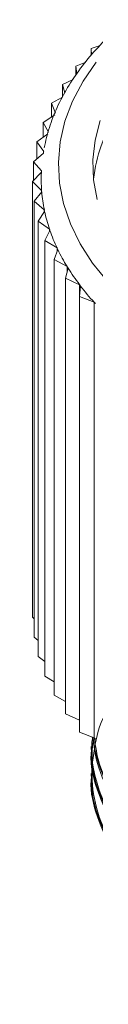
# Model space of a CAD drawing. Units: inches. Extents: x 0.1 to 10.9, y 0 to 8.5.
# Drawn here: x 9.1 to 9.1, y 6.1 to 7.3 of the extents above; entities that cross this region are included whole.
import ezdxf

# ---------------------------------------------------------------- set-up
doc = ezdxf.new("R2010")
doc.units = ezdxf.units.IN
doc.header["$MEASUREMENT"] = 0

msp = doc.modelspace()

# ---------------------------------------------------------------- linework, layer by layer
at = {"color": 7, "linetype": 'Continuous', "lineweight": 15}
for p, q in [((9.127, 7.23), (9.1374, 7.2336)), ((9.127, 7.23), (9.127, 7.2221)), ((9.1272, 7.2222), (9.127, 7.23)), ((9.1089, 7.2094), (9.1205, 7.2142)), ((9.1102, 7.2005), (9.1089, 7.2094)), ((9.1089, 7.2094), (9.1089, 7.1986)), ((9.0934, 7.1882), (9.1059, 7.1941)), ((9.0962, 7.1783), (9.0934, 7.1882)), ((9.0934, 7.1882), (9.0934, 7.1734)), ((9.0808, 7.1664), (9.0937, 7.1735)), ((9.0808, 7.1664), (9.0808, 7.1504)), ((9.0856, 7.1547), (9.0808, 7.1664)), ((9.0709, 7.144), (9.0848, 7.1529)), ((9.0709, 7.144), (9.0709, 7.1265)), ((9.0772, 7.1326), (9.0709, 7.144)), ((9.0639, 7.1213), (9.0766, 7.1308)), ((9.0639, 7.1213), (9.0639, 7.102)), ((9.0717, 7.1102), (9.0639, 7.1213)), ((9.0599, 7.0984), (9.0713, 7.1084)), ((9.069, 7.0877), (9.0599, 7.0984)), ((9.0599, 7.0984), (9.0599, 7.0765)), ((9.0588, 7.0754), (9.0689, 7.0858)), ((9.0588, 7.0754), (9.0588, 6.5691)), ((9.0693, 7.0651), (9.0588, 7.0754)), ((9.0606, 7.0524), (9.0694, 7.0632)), ((9.0693, 7.0651), (9.0693, 7.0631)), ((9.0606, 7.0524), (9.0606, 6.5461)), ((9.0724, 7.0425), (9.0606, 7.0524)), ((9.0654, 7.0295), (9.0728, 7.0407)), ((9.0724, 7.0425), (9.0724, 7.0401)), ((9.0784, 7.0202), (9.0654, 7.0295)), ((9.0654, 7.0295), (9.0654, 6.5233)), ((9.0731, 7.0069), (9.079, 7.0184)), ((9.0784, 7.0202), (9.0784, 7.0172)), ((9.0873, 6.9982), (9.0731, 7.0069)), ((9.0731, 7.0069), (9.0731, 6.5006)), ((9.0837, 6.9847), (9.0881, 6.9964)), ((9.0873, 6.9982), (9.0873, 6.9942)), ((9.0989, 6.9766), (9.0837, 6.9847)), ((9.0837, 6.9847), (9.0837, 6.4784)), ((9.0971, 6.963), (9.1, 6.9748)), ((9.0989, 6.9766), (9.0989, 6.9705)), ((9.1133, 6.9555), (9.0971, 6.963)), ((9.0971, 6.963), (9.0971, 6.4567)), ((9.1132, 6.9419), (9.1146, 6.9539)), ((9.1133, 6.9555), (9.1133, 6.9429)), ((9.1303, 6.9352), (9.1132, 6.9419)), ((9.1132, 6.9419), (9.1132, 6.4357)), ((9.1303, 6.9352), (9.1303, 6.4289)), ((9.0606, 6.5673), (9.0588, 6.5691)), ((9.0654, 6.5421), (9.0606, 6.5461)), ((9.0731, 6.5177), (9.0654, 6.5233)), ((9.0837, 6.4941), (9.0731, 6.5006)), ((9.0971, 6.4713), (9.0837, 6.4784)), ((9.1132, 6.4493), (9.0971, 6.4567)), ((9.1303, 6.4289), (9.1132, 6.4357)), ((9.1268, 6.4187), (9.1268, 6.4154)), ((9.1268, 6.3876), (9.1268, 6.3844))]:
    msp.add_line(p, q, dxfattribs=at)
at = {"color": 8, "linetype": 'Continuous', "lineweight": 15, "flags": 128}
msp.add_lwpolyline([(9.1327, 7.2142), (9.1174, 7.1918), (9.1053, 7.1689), (9.0964, 7.1454), (9.0909, 7.1216), (9.0888, 7.0976), (9.0901, 7.0736), (9.0947, 7.0497), (9.1027, 7.0262), (9.114, 7.0031), (9.1286, 6.9806), (9.1463, 6.9588)], dxfattribs=at)
at = {"color": 7, "linetype": 'Continuous', "lineweight": 15, "flags": 128}
msp.add_lwpolyline([(9.1373, 7.1461), (9.1314, 7.1234), (9.1289, 7.1004), (9.1297, 7.0773), (9.1339, 7.0544)], dxfattribs=at)
at = {"color": 7, "linetype": 'Continuous', "lineweight": 15}
for centre, radius, start, end in [((9.3052, 7.0582), 0.1767, 147.6098, 173.4933), ((9.2508, 7.0776), 0.1821, 169.6899, 170.2716), ((9.2456, 7.0783), 0.1768, 177.5472, 184.2869), ((9.2458, 7.0783), 0.177, 176.9538, 177.5466), ((9.2465, 7.0783), 0.1778, 184.2832, 184.8744), ((9.2492, 7.0786), 0.1804, 184.8913, 191.5405), ((9.253, 7.0793), 0.1843, 191.5208, 192.098), ((9.2584, 7.0806), 0.1899, 192.1288, 198.5554), ((9.2649, 7.0827), 0.1967, 198.5226, 199.0752), ((9.2729, 7.0856), 0.2052, 199.116, 205.2178), ((9.2819, 7.0896), 0.2151, 205.1758, 205.6965), ((9.2922, 7.0948), 0.2266, 205.743, 211.455), ((9.3033, 7.1013), 0.2394, 211.4082, 211.8929), ((9.3155, 7.1092), 0.2539, 211.9412, 217.235), ((9.3282, 7.1186), 0.2698, 217.187, 217.6347), ((9.3419, 7.1294), 0.2873, 217.6818, 222.5578), ((9.3559, 7.142), 0.3061, 222.5114, 222.923), ((9.3559, 6.6357), 0.3061, 222.5114, 222.923)]:
    msp.add_arc(centre, radius, start, end, dxfattribs=at)
for points, knots in [([(9.1697, 7.2634), (9.164, 7.2587), (9.1505, 7.2476), (9.132, 7.2287), (9.1141, 7.2071), (9.099, 7.1847), (9.0869, 7.1616), (9.0777, 7.1383), (9.0741, 7.1225), (9.0723, 7.1147)], [0, 0, 0, 0, 0.109174, 0.259769, 0.410006, 0.559649, 0.708455, 0.856227, 1, 1, 1, 1]), ([(10.0654, 6.425), (10.0621, 6.414), (10.0552, 6.3906), (10.034, 6.3559), (10.0042, 6.3213), (9.9656, 6.289), (9.9194, 6.2599), (9.8667, 6.235), (9.8094, 6.2149), (9.7492, 6.1999), (9.6866, 6.1899), (9.6218, 6.1847), (9.5552, 6.1848), (9.4888, 6.1904), (9.4245, 6.2014), (9.3642, 6.2174), (9.3095, 6.2378), (9.261, 6.262), (9.2188, 6.2898), (9.1832, 6.3211), (9.1554, 6.3556), (9.1357, 6.3922), (9.1306, 6.4175), (9.128, 6.4302)], [0, 0, 0, 0, 0.041389, 0.087914, 0.135693, 0.184297, 0.23325, 0.282056, 0.330225, 0.377308, 0.423414, 0.470634, 0.518894, 0.567739, 0.616678, 0.665216, 0.71288, 0.759255, 0.805821, 0.853629, 0.90225, 0.951206, 1, 1, 1, 1]), ([(9.1273, 6.4154), (9.1272, 6.4138), (9.1253, 6.3981), (9.133, 6.3679), (9.1514, 6.3264), (9.1823, 6.2874), (9.2226, 6.2523), (9.2715, 6.2216), (9.3282, 6.1956), (9.3925, 6.1746), (9.4631, 6.1596), (9.5373, 6.1513), (9.6122, 6.1499), (9.6854, 6.1552), (9.756, 6.1668), (9.8233, 6.1847), (9.8865, 6.2089), (9.9429, 6.239), (9.9904, 6.2739), (10.0246, 6.3092), (10.0477, 6.3431), (10.0621, 6.3751), (10.0698, 6.4031), (10.0698, 6.4206), (10.0698, 6.4267)], [0, 0, 0, 0, 0.005612, 0.05676, 0.108252, 0.159427, 0.209649, 0.258395, 0.307613, 0.358189, 0.40953, 0.460988, 0.511903, 0.561658, 0.610197, 0.659947, 0.710859, 0.762315, 0.813658, 0.864238, 0.902289, 0.939584, 0.978889, 1, 1, 1, 1]), ([(10.0697, 6.4266), (10.0691, 6.4171), (10.0678, 6.3949), (10.0553, 6.3609), (10.0342, 6.3249), (10.0042, 6.2903), (9.9656, 6.258), (9.9194, 6.2289), (9.8667, 6.204), (9.8094, 6.1839), (9.7492, 6.1689), (9.6866, 6.1588), (9.6218, 6.1537), (9.5552, 6.1538), (9.4888, 6.1594), (9.4245, 6.1704), (9.3642, 6.1864), (9.3095, 6.2068), (9.2611, 6.231), (9.2188, 6.2588), (9.1832, 6.2901), (9.1552, 6.3246), (9.1364, 6.3612), (9.1266, 6.3956), (9.1275, 6.4176), (9.1279, 6.4268)], [0, 0, 0, 0, 0.032976, 0.076111, 0.119351, 0.163756, 0.208928, 0.254425, 0.299785, 0.344553, 0.388312, 0.431162, 0.475048, 0.5199, 0.565297, 0.610781, 0.655891, 0.700189, 0.74329, 0.786568, 0.831001, 0.876189, 0.921688, 0.967037, 1, 1, 1, 1]), ([(9.129, 6.4294), (9.1302, 6.4193), (9.1332, 6.3949), (9.1518, 6.3574), (9.1822, 6.3184), (9.2227, 6.2834), (9.2715, 6.2527), (9.3282, 6.2266), (9.3925, 6.2056), (9.4631, 6.1906), (9.5373, 6.1823), (9.6122, 6.1809), (9.6854, 6.1863), (9.756, 6.1978), (9.8233, 6.2157), (9.8865, 6.24), (9.9429, 6.2701), (9.9903, 6.3049), (10.0248, 6.3403), (10.0472, 6.3742), (10.0588, 6.3963), (10.0616, 6.4083), (10.0619, 6.4096)], [0, 0, 0, 0, 0.039349, 0.095095, 0.150498, 0.204869, 0.257641, 0.310925, 0.365679, 0.421262, 0.47697, 0.532091, 0.585957, 0.638506, 0.692365, 0.747483, 0.80319, 0.858774, 0.913533, 0.954727, 0.995103, 1, 1, 1, 1]), ([(10.0694, 6.4153), (10.0699, 6.412), (10.0725, 6.3959), (10.0678, 6.3671), (10.0556, 6.3298), (10.0341, 6.2938), (10.0042, 6.2593), (9.9656, 6.2269), (9.9194, 6.1979), (9.8667, 6.1729), (9.8094, 6.1528), (9.7492, 6.1378), (9.6866, 6.1278), (9.6218, 6.1227), (9.5552, 6.1228), (9.4888, 6.1283), (9.4245, 6.1393), (9.3642, 6.1554), (9.3095, 6.1757), (9.2611, 6.2), (9.2188, 6.2278), (9.1832, 6.2591), (9.1552, 6.2935), (9.1364, 6.3302), (9.1266, 6.3646), (9.1275, 6.3866), (9.1279, 6.3958)], [0, 0, 0, 0, 0.011018, 0.054365, 0.096546, 0.138829, 0.182252, 0.226425, 0.270916, 0.315272, 0.35905, 0.401841, 0.443744, 0.486659, 0.530519, 0.574911, 0.619389, 0.663502, 0.706821, 0.748968, 0.791289, 0.834739, 0.878927, 0.92342, 0.967766, 1, 1, 1, 1]), ([(9.1273, 6.3844), (9.1272, 6.3828), (9.1253, 6.367), (9.133, 6.3369), (9.1514, 6.2953), (9.1823, 6.2564), (9.2226, 6.2213), (9.2715, 6.1906), (9.3282, 6.1645), (9.3925, 6.1435), (9.4631, 6.1285), (9.5373, 6.1202), (9.6122, 6.1189), (9.6854, 6.1242), (9.756, 6.1358), (9.8233, 6.1536), (9.8865, 6.1779), (9.9429, 6.208), (9.9904, 6.2428), (10.0246, 6.2782), (10.0477, 6.3121), (10.0621, 6.3441), (10.07, 6.3735), (10.07, 6.3924), (10.0699, 6.3999)], [0, 0, 0, 0, 0.005584, 0.056481, 0.107721, 0.158645, 0.208621, 0.257128, 0.306104, 0.356432, 0.407522, 0.458727, 0.509392, 0.558903, 0.607205, 0.65671, 0.707372, 0.758576, 0.809668, 0.86, 0.897864, 0.934976, 0.974088, 1, 1, 1, 1])]:
    msp.add_open_spline(points, degree=3, knots=knots, dxfattribs=at)
at = {"color": 8, "linetype": 'Continuous', "lineweight": 15}
for points, knots in [([(9.1467, 6.4625), (9.1465, 6.4621), (9.1378, 6.4491), (9.1304, 6.4211), (9.1258, 6.3794), (9.1344, 6.337), (9.1546, 6.2957), (9.1861, 6.2571), (9.2271, 6.2224), (9.2765, 6.1922), (9.3337, 6.1666), (9.3985, 6.1461), (9.4693, 6.1316), (9.5435, 6.1239), (9.6182, 6.1231), (9.6909, 6.1289), (9.761, 6.1409), (9.8275, 6.1591), (9.8893, 6.1835), (9.9442, 6.2132), (9.9905, 6.2475), (10.0268, 6.2852), (10.0523, 6.3252), (10.0676, 6.3652), (10.0686, 6.3919), (10.0691, 6.4045)], [0, 0, 0, 0, 0.001229, 0.045712, 0.091542, 0.138221, 0.185169, 0.231783, 0.277485, 0.321856, 0.366843, 0.413029, 0.45987, 0.50677, 0.553072, 0.59828, 0.642487, 0.687882, 0.733528, 0.779623, 0.825598, 0.870891, 0.915772, 0.960213, 1, 1, 1, 1]), ([(9.1296, 6.4292), (9.1288, 6.423), (9.1263, 6.4027), (9.1348, 6.368), (9.1545, 6.3267), (9.1861, 6.2881), (9.2271, 6.2535), (9.2765, 6.2232), (9.3337, 6.1976), (9.3985, 6.1771), (9.4693, 6.1627), (9.5435, 6.1549), (9.6182, 6.1541), (9.6909, 6.16), (9.761, 6.172), (9.8275, 6.1902), (9.8893, 6.2145), (9.9442, 6.2443), (9.9904, 6.2786), (10.0268, 6.3162), (10.0522, 6.3562), (10.0667, 6.3931), (10.0678, 6.4166), (10.0682, 6.4261)], [0, 0, 0, 0, 0.02203, 0.072838, 0.123938, 0.174673, 0.224417, 0.272712, 0.321677, 0.371948, 0.42293, 0.473978, 0.524375, 0.573581, 0.621697, 0.671107, 0.720789, 0.77096, 0.821001, 0.870299, 0.919149, 0.967519, 1, 1, 1, 1]), ([(9.1306, 6.4287), (9.132, 6.4188), (9.1355, 6.3948), (9.1549, 6.3578), (9.186, 6.3191), (9.2272, 6.2845), (9.2765, 6.2542), (9.3337, 6.2286), (9.3985, 6.2081), (9.4693, 6.1937), (9.5435, 6.186), (9.6182, 6.1852), (9.6909, 6.191), (9.761, 6.203), (9.8275, 6.2212), (9.8893, 6.2455), (9.9442, 6.2753), (9.9905, 6.3096), (10.0266, 6.3473), (10.0522, 6.3858), (10.0603, 6.4121), (10.0641, 6.4245)], [0, 0, 0, 0, 0.037969, 0.09323, 0.148098, 0.201894, 0.254122, 0.307075, 0.36144, 0.416575, 0.47178, 0.526282, 0.579496, 0.631531, 0.684965, 0.738694, 0.792951, 0.847067, 0.900381, 0.95321, 1, 1, 1, 1])]:
    msp.add_open_spline(points, degree=3, knots=knots, dxfattribs=at)

doc.saveas('drawing.dxf')
